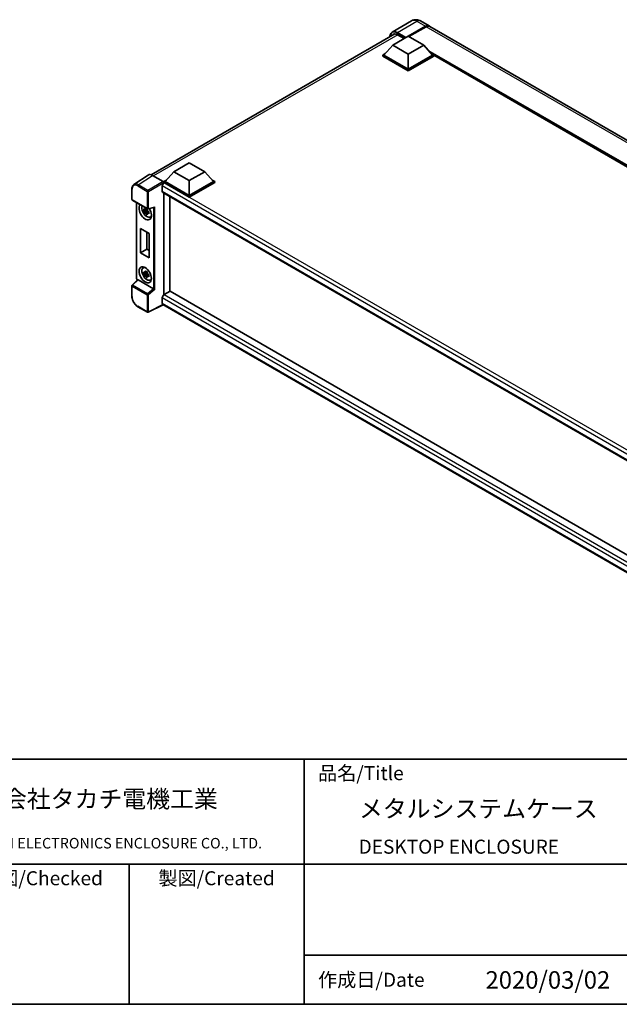
# Model space of a CAD drawing. Units: millimetres. Extents: x 0 to 11018, y 0 to 1405.
# Drawn here: x 733 to 990, y 0 to 422 of the extents above; entities that cross this region are included whole.
import ezdxf
from ezdxf.enums import TextEntityAlignment as Align

# ---------------------------------------------------------------- set-up
doc = ezdxf.new("R2010")
doc.units = ezdxf.units.MM
doc.header["$LTSCALE"] = 3
for name, color, linetype, lineweight in [('Border (ISO)', 7, 'Continuous', 35), ('Title (ISO)', 7, 'Continuous', 35), ('Visible (ISO)', 7, 'Continuous', 35), ('Visible Narrow (ISO)', 7, 'Continuous', 25)]:
    doc.layers.add(name, color=color, linetype=linetype, lineweight=lineweight)
doc.styles.add('Note Text (TK)', font='txt')
doc.styles.add('文字スタイル67', font='arial.ttf')

# ---------------------------------------------------------------- blocks, each defined once
blk = doc.blocks.new('図面枠 tk図枠')
at = {"layer": 'Border (ISO)'}
blk.add_line((14.5, 8), (405.5, 8), dxfattribs=at)
blk = doc.blocks.new('表題欄 tk表題欄')
at = {"layer": 'Title (ISO)'}
for p, q in [((74.71, 244.05), (255.71, 244.05)), ((149.71, 244.05), (149.71, 209.05)), ((74.71, 229.05), (230.71, 229.05)), ((124.71, 229.05), (124.71, 209.05)), ((149.71, 216.05), (230.71, 216.05)), ((255.71, 209.05), (74.71, 209.05))]:
    blk.add_line(p, q, dxfattribs=at)
at = {"layer": 'Title (ISO)', "color": 1, "char_height": 2, "line_spacing_factor": 1.5, "style": 'Note Text (TK)'}
for s, insert, attachment_point in [('\\fＭＳ Ｐゴシック|b0|i0;\\H2.0000;品名/Title', (151.71, 242.05), 4), ('\\fＭＳ Ｐゴシック|b0|i0;\\H2.0000;検図/Checked', (112.21, 227.05), 5), ('\\fＭＳ Ｐゴシック|b0|i0;\\H2.0000;製図/Created', (137.21, 227.05), 5), ('\\fＭＳ Ｐゴシック|b0|i0;\\H2.0000;作成日/Date', (151.71, 212.55), 4)]:
    blk.add_mtext(s, dxfattribs=dict(at, insert=insert, attachment_point=attachment_point))
at = {"layer": 'Title (ISO)', "color": 7, "attachment_point": 4, "line_spacing_factor": 1.5, "style": 'Note Text (TK)'}
for s, insert, char_height in [('株式会社タカチ電機工業', (99.87, 238.05), 2.5), ('\\fArial|b0|i0;\\H1.4986;TAKACHI ELECTRONICS ENCLOSURE CO., LTD.', (99.87, 232.05), 1.4986)]:
    blk.add_mtext(s, dxfattribs=dict(at, insert=insert, char_height=char_height))
at = {"layer": 'Title (ISO)', "color": 7}
for tag, p, height, style in [('<品名>_001', (157.54, 235.73), 2.5, 'Note Text (TK)'), ('<Title>_001', (157.49, 230.55), 2, '文字スタイル67'), ('<ページ_No.>_001', (237.95, 213.3), 2.5, 'Note Text (TK)'), ('<総ページ数>_001', (246.8, 213.3), 2.5, 'Note Text (TK)'), ('作成日_001', (175.62, 211.28), 2.5, 'Note Text (TK)')]:
    blk.add_attdef(tag, p, '', height=height, dxfattribs=dict(at, style=style))
at = {"layer": 'Title (ISO)', "color": 7, "style": 'Note Text (TK)'}
blk.add_attdef('<尺度>', text='', height=2.5, dxfattribs=at).set_placement((243.21, 223.55), align=Align.MIDDLE_CENTER)

msp = doc.modelspace()

# ---------------------------------------------------------------- linework, layer by layer
at = {"layer": 'Visible (ISO)'}
for p, q in [((901.0909, 421.1732), (892.7382, 416.3508)), ((899.6551, 414.5357), (907.0532, 418.807)), ((899.7611, 414.4745), (907.0532, 418.6846)), ((907.3183, 418.6539), (899.9202, 414.3826)), ((904.8409, 421.0989), (908.5532, 418.9556)), ((1122.5414, 295.4095), (908.8183, 418.8025)), ((789.4368, 355.2576), (893.8709, 415.5526)), ((892.9994, 410.7237), (899.6285, 414.551)), ((894.9882, 415.2093), (897.8785, 413.5406)), ((899.6285, 414.551), (906.2577, 410.7237)), ((892.9994, 410.7237), (889.2341, 406.4983)), ((899.6285, 406.8964), (892.9994, 410.7237)), ((906.2577, 410.7237), (899.6285, 406.8964)), ((906.2577, 410.7237), (910.023, 406.4983)), ((888.7037, 406.4983), (889.7961, 407.129)), ((888.7037, 406.0697), (888.7037, 406.4983)), ((899.6285, 400.1909), (888.7037, 406.4983)), ((899.6285, 399.7622), (888.7037, 406.0697)), ((899.6285, 400.4971), (889.2341, 406.4983)), ((899.6285, 406.8964), (899.6285, 400.4971)), ((910.023, 406.4983), (899.6285, 400.4971)), ((910.5533, 406.4983), (899.6285, 400.1909)), ((910.5533, 406.0697), (899.6285, 399.7622)), ((909.461, 407.129), (910.5533, 406.4983)), ((910.5533, 406.0697), (910.5533, 406.4983)), ((1099.241, 297.4633), (910.5533, 406.4021)), ((899.6285, 399.7622), (899.6285, 400.1909)), ((799.184, 356.5594), (805.8131, 360.3867)), ((805.8131, 360.3867), (812.4423, 356.5594)), ((788.1755, 355.1144), (782.0212, 351.0469)), ((790.1138, 354.9681), (794.6233, 352.3645)), ((799.184, 356.5594), (795.4187, 352.334)), ((805.8131, 352.732), (799.184, 356.5594)), ((812.4423, 356.5594), (805.8131, 352.732)), ((812.4423, 356.5594), (816.2076, 352.334)), ((794.2254, 350.451), (794.2254, 348.1546)), ((794.8883, 352.334), (795.9807, 352.9647)), ((794.8883, 351.9053), (794.8883, 352.334)), ((805.8131, 346.0266), (794.8883, 352.334)), ((794.8883, 351.9055), (794.8883, 351.7394)), ((795.0209, 351.8288), (794.8883, 351.9053)), ((805.8131, 345.5979), (794.8883, 351.9053)), ((805.8131, 346.3327), (795.4187, 352.334)), ((805.8131, 352.732), (805.8131, 346.3327)), ((816.2076, 352.334), (805.8131, 346.3327)), ((816.7379, 352.334), (805.8131, 346.0266)), ((816.7379, 351.9053), (805.8131, 345.5979)), ((815.6456, 352.9647), (816.7379, 352.334)), ((816.7379, 351.9053), (816.7379, 352.334)), ((781.2123, 344.6851), (781.2123, 349.2254)), ((794.4584, 347.6396), (1003.2774, 227.0779)), ((794.8883, 347.3913), (794.8883, 303.8213)), ((797.54, 345.8604), (797.54, 305.365)), ((805.8131, 345.5979), (805.8131, 346.0266)), ((781.3998, 344.3603), (787.8493, 340.6367)), ((783.2411, 310.798), (783.2411, 343.2973)), ((787.7147, 340.0723), (786.2907, 339.7731)), ((786.977, 338.5845), (787.9481, 339.668)), ((787.661, 340.6495), (787.2825, 340.431)), ((787.2825, 339.5532), (787.8871, 339.9023)), ((787.7147, 340.457), (787.7147, 340.6203)), ((787.7147, 340.0723), (787.7147, 340.1545)), ((787.819, 340.0121), (787.7147, 340.0723)), ((787.9481, 339.668), (787.9481, 339.7885)), ((787.9481, 339.668), (788.0193, 339.6269)), ((788.4211, 339.3329), (788.0426, 339.1144)), ((788.1286, 340.5979), (790.7044, 341.2483)), ((788.2813, 339.4757), (788.4226, 339.3941)), ((789.0276, 337.1022), (789.5481, 337.3326)), ((784.9383, 332.2365), (788.6507, 330.0932)), ((784.9383, 321.8262), (784.9383, 332.2365)), ((787.6363, 330.6789), (787.6363, 323.3838)), ((788.6507, 330.0932), (788.6507, 319.6829)), ((784.9383, 321.8262), (787.6363, 323.3838)), ((788.6507, 319.6829), (784.9383, 321.8262)), ((787.6363, 323.3838), (788.6507, 322.7982)), ((786.0324, 315.3457), (786.4921, 315.6813)), ((787.7147, 313.1279), (786.2907, 312.8287)), ((786.977, 311.6401), (787.9481, 312.7236)), ((787.661, 313.7051), (787.2825, 313.4866)), ((787.2825, 312.6089), (787.8871, 312.9579)), ((787.7147, 313.5126), (787.7147, 313.6759)), ((787.7147, 313.1279), (787.7147, 313.2101)), ((787.819, 313.0677), (787.7147, 313.1279)), ((787.9481, 312.7236), (787.9481, 312.8441)), ((787.9481, 312.7236), (788.0193, 312.6825)), ((788.4211, 312.3885), (788.0426, 312.17)), ((788.2813, 312.5313), (788.4226, 312.4497)), ((783.682, 310.1857), (781.3326, 308.0109)), ((790.5089, 306.3626), (783.8882, 310.1851)), ((789.0276, 310.1578), (789.5481, 310.3882)), ((781.2123, 303.1954), (781.2123, 307.7357)), ((797.6726, 305.4416), (795.0209, 303.9106)), ((797.6726, 305.4416), (1003.328, 186.7063)), ((794.6588, 299.6057), (788.2044, 296.3823)), ((794.2254, 302.5328), (794.2254, 300.2364)), ((1000.769, 180.608), (794.4584, 299.7214)), ((787.8493, 296.393), (783.7849, 298.7396))]:
    msp.add_line(p, q, dxfattribs=at)
for centre, start, end in [((781.5873, 344.6851), 180, 240), ((788.0368, 340.9615), 240, 284.173003), ((781.5873, 307.7357), 132.789481, 180), ((788.0368, 296.7177), 240, 296.538708)]:
    msp.add_arc(centre, 0.375, start, end, dxfattribs=at)
for centre, major_axis, ratio, start_param, end_param in [((907.0532, 416.3575), (1.5, 2.5981), 0.57735027, 6.19468146, 7.06858347), ((907.0532, 416.3575), (1.425, 2.4682), 0.57735027, 0.1985475, 0.78539816), ((907.3183, 416.2044), (1.5, 2.5981), 0.57735027, 0, 0.78539816), ((894.9882, 412.3006), (-1.7813, 3.0852), 0.57735027, 5.49778714, 6.60906826), ((790.117, 351.9025), (-1.8773, 3.2516), 0.5766475, 5.49839613, 6.31804944), ((795.0209, 350.9102), (-0.5625, -0.9743), 0.57735027, 3.92699082, 5.49778714), ((794.623, 352.0583), (-0.1875, 0.3248), 0.5780539, 3.9275998, 5.49717816), ((795.0209, 348.6138), (-0.5625, -0.9743), 0.57735027, 5.49778714, 6.28318531), ((786.9334, 339.3517), (1.875, -3.2476), 0.57735027, 3.29297256, 7.94489041), ((787.6228, 339.7497), (-1.5005, 2.5989), 0.57735027, 0.35706869, 3.53279276), ((787.3001, 339.5634), (-0.5871, 1.0168), 0.57735027, 5.97330265, 6.59306797), ((787.3001, 339.5634), (-0.5871, 1.0168), 0.57735027, 1.26091366, 1.88067899), ((787.3001, 339.5634), (0.5871, -1.0168), 0.57735027, 1.26091366, 1.88067899), ((787.3001, 339.5634), (0.5871, -1.0168), 0.57735027, 5.97330265, 6.59306797), ((790.7811, 341.6545), (-0.291, -0.3737), 0.63292033, 0.682393, 1.6388949), ((788.5244, 340.2703), (1.875, -3.2476), 0.57735027, 5.62163033, 5.84503628), ((787.6228, 312.8054), (-1.5005, 2.5989), 0.57735027, 5.8919852, 9.81597807), ((788.5244, 313.3259), (1.875, -3.2476), 0.57735027, 3.57974168, 3.80314763), ((787.3001, 312.619), (-0.5871, 1.0168), 0.57735027, 5.97330265, 6.59306797), ((787.3001, 312.619), (-0.5871, 1.0168), 0.57735027, 1.26091366, 1.88067899), ((787.3001, 312.619), (0.5871, -1.0168), 0.57735027, 1.26091366, 1.88067899), ((783.8905, 309.8677), (0.1826, -0.3366), 0.5718249, 2.39113693, 3.28641551), ((787.3001, 312.619), (0.5871, -1.0168), 0.57735027, 5.97330265, 6.59306797), ((788.5244, 313.3259), (1.875, -3.2476), 0.57735027, 5.62163033, 5.84503628), ((790.5067, 306.0478), (0.1807, -0.3339), 0.58179756, 2.3573073, 2.38355232), ((790.7811, 306.274), (-0.3744, 0.1766), 0.11908075, 0.8415056, 2.37739535), ((795.0209, 302.9921), (-0.5625, -0.9743), 0.57735027, 3.92699082, 5.49778714), ((795.0209, 300.6957), (-0.5625, -0.9743), 0.57735027, 5.49778714, 6.28318531)]:
    msp.add_ellipse(centre, major_axis=major_axis, ratio=ratio, start_param=start_param, end_param=end_param, dxfattribs=at)
msp.add_ellipse((786.9334, 312.4073), major_axis=(1.875, -3.2476), ratio=0.57735027, dxfattribs=at)
for points, knots in [([(904.8409, 421.0989), (904.6675, 421.199), (904.4803, 421.2916), (904.0712, 421.453), (903.8492, 421.5218), (903.3659, 421.6195), (903.1042, 421.6482), (902.5484, 421.6421), (902.2541, 421.6066), (901.6623, 421.4518), (901.3657, 421.3319), (901.0909, 421.1732)], [3.141592654, 3.141592654, 3.141592654, 3.141592654, 3.298672286, 3.298672286, 3.455751919, 3.455751919, 3.612831552, 3.612831552, 3.769911184, 3.769911184, 3.926990817, 3.926990817, 3.926990817, 3.926990817]), ([(891.7528, 414.3298), (891.7571, 414.4817), (891.7697, 414.6291), (891.8173, 414.9486), (891.8571, 415.1176), (891.9634, 415.4341), (892.03, 415.5817), (892.1895, 415.8511), (892.2825, 415.973), (892.493, 416.186), (892.6105, 416.2771), (892.7382, 416.3508)], [1.602386081, 1.602386081, 1.602386081, 1.602386081, 1.727875959, 1.727875959, 1.884955592, 1.884955592, 2.042035225, 2.042035225, 2.199114858, 2.199114858, 2.35619449, 2.35619449, 2.35619449, 2.35619449]), ([(781.2123, 349.2254), (781.2123, 349.3795), (781.2223, 349.5296), (781.2634, 349.8193), (781.2944, 349.9589), (781.3786, 350.2247), (781.4319, 350.3508), (781.5615, 350.5858), (781.638, 350.6946), (781.8136, 350.8893), (781.9127, 350.9752), (782.0212, 351.0469)], [-0.784789176, -0.784789176, -0.784789176, -0.784789176, -0.634804167, -0.634804167, -0.484819157, -0.484819157, -0.334834148, -0.334834148, -0.184849139, -0.184849139, -0.03486413, -0.03486413, -0.03486413, -0.03486413]), ([(786.2907, 339.7731), (786.2785, 339.9216), (786.2728, 340.0696), (786.2728, 340.3468), (786.2785, 340.4971), (786.2907, 340.6508)], [4.331071921, 4.331071921, 4.331071921, 4.331071921, 4.398975087, 4.398975087, 4.466878254, 4.466878254, 4.466878254, 4.466878254]), ([(786.2907, 340.6508), (786.3572, 340.5939), (786.4248, 340.5378), (786.5162, 340.4645), (786.539, 340.4464), (786.5619, 340.4284)], [4.4863158772, 4.4863158772, 4.4863158772, 4.4863158772, 4.5307133937, 4.5307133937, 4.5453911286, 4.5453911286, 4.5453911286, 4.5453911286]), ([(786.5619, 339.5507), (786.539, 339.5687), (786.5162, 339.5868), (786.4248, 339.6601), (786.3572, 339.7161), (786.2907, 339.7731)], [4.8174915459, 4.8174915459, 4.8174915459, 4.8174915459, 4.8321692807, 4.8321692807, 4.8765667973, 4.8765667973, 4.8765667973, 4.8765667973]), ([(786.92, 340.6351), (786.9241, 340.6687), (786.9284, 340.7025), (786.9461, 340.8388), (786.9609, 340.9424), (786.977, 341.047)], [4.8174915459, 4.8174915459, 4.8174915459, 4.8174915459, 4.8321692807, 4.8321692807, 4.8765667973, 4.8765667973, 4.8765667973, 4.8765667973]), ([(786.977, 338.5845), (786.9609, 338.6705), (786.9461, 338.757), (786.9284, 338.8729), (786.9241, 338.9017), (786.92, 338.9305)], [4.4863158772, 4.4863158772, 4.4863158772, 4.4863158772, 4.5307133937, 4.5307133937, 4.5453911286, 4.5453911286, 4.5453911286, 4.5453911286]), ([(786.977, 341.047), (787.0995, 340.9711), (787.2248, 340.8964), (787.4649, 340.7578), (787.5979, 340.6834), (787.7371, 340.6081)], [4.331071921, 4.331071921, 4.331071921, 4.331071921, 4.398975087, 4.398975087, 4.466878254, 4.466878254, 4.466878254, 4.466878254]), ([(787.7371, 338.1456), (787.5979, 338.2118), (787.4649, 338.2821), (787.2248, 338.4207), (787.0995, 338.4996), (786.977, 338.5845)], [4.331071921, 4.331071921, 4.331071921, 4.331071921, 4.398975087, 4.398975087, 4.466878254, 4.466878254, 4.466878254, 4.466878254]), ([(787.7371, 340.6081), (787.721, 340.5036), (787.7063, 340.3999), (787.6885, 340.2636), (787.6842, 340.2299), (787.6801, 340.1963)], [4.4863158772, 4.4863158772, 4.4863158772, 4.4863158772, 4.5307133937, 4.5307133937, 4.5453911286, 4.5453911286, 4.5453911286, 4.5453911286]), ([(787.6801, 338.4917), (787.6842, 338.4628), (787.6885, 338.434), (787.7063, 338.3182), (787.721, 338.2316), (787.7371, 338.1456)], [4.8174915459, 4.8174915459, 4.8174915459, 4.8174915459, 4.8321692807, 4.8321692807, 4.8765667973, 4.8765667973, 4.8765667973, 4.8765667973]), ([(788.0382, 339.5761), (788.0693, 339.5629), (788.1007, 339.5497), (788.2276, 339.4969), (788.3247, 339.4579), (788.4233, 339.4195)], [4.8174915459, 4.8174915459, 4.8174915459, 4.8174915459, 4.8321692807, 4.8321692807, 4.8765667973, 4.8765667973, 4.8765667973, 4.8765667973]), ([(788.4233, 338.5418), (788.3247, 338.5801), (788.2276, 338.6192), (788.1007, 338.672), (788.0693, 338.6851), (788.0382, 338.6984)], [4.4863158772, 4.4863158772, 4.4863158772, 4.4863158772, 4.5307133937, 4.5307133937, 4.5453911286, 4.5453911286, 4.5453911286, 4.5453911286]), ([(788.4233, 339.4195), (788.4189, 339.2613), (788.4168, 339.1089), (788.4168, 338.8317), (788.4189, 338.6859), (788.4233, 338.5418)], [4.331071921, 4.331071921, 4.331071921, 4.331071921, 4.398975087, 4.398975087, 4.466878254, 4.466878254, 4.466878254, 4.466878254]), ([(786.2907, 312.8287), (786.2785, 312.9772), (786.2728, 313.1252), (786.2728, 313.4024), (786.2785, 313.5527), (786.2907, 313.7064)], [4.331071921, 4.331071921, 4.331071921, 4.331071921, 4.398975087, 4.398975087, 4.466878254, 4.466878254, 4.466878254, 4.466878254]), ([(786.2907, 313.7064), (786.3572, 313.6495), (786.4248, 313.5934), (786.5162, 313.5201), (786.539, 313.502), (786.5619, 313.484)], [4.4863158772, 4.4863158772, 4.4863158772, 4.4863158772, 4.5307133937, 4.5307133937, 4.5453911286, 4.5453911286, 4.5453911286, 4.5453911286]), ([(786.5619, 312.6063), (786.539, 312.6243), (786.5162, 312.6424), (786.4248, 312.7157), (786.3572, 312.7717), (786.2907, 312.8287)], [4.8174915459, 4.8174915459, 4.8174915459, 4.8174915459, 4.8321692807, 4.8321692807, 4.8765667973, 4.8765667973, 4.8765667973, 4.8765667973]), ([(786.92, 313.6907), (786.9241, 313.7243), (786.9284, 313.7581), (786.9461, 313.8944), (786.9609, 313.998), (786.977, 314.1026)], [4.8174915459, 4.8174915459, 4.8174915459, 4.8174915459, 4.8321692807, 4.8321692807, 4.8765667973, 4.8765667973, 4.8765667973, 4.8765667973]), ([(786.977, 314.1026), (787.0995, 314.0267), (787.2248, 313.952), (787.4649, 313.8134), (787.5979, 313.739), (787.7371, 313.6637)], [4.331071921, 4.331071921, 4.331071921, 4.331071921, 4.398975087, 4.398975087, 4.466878254, 4.466878254, 4.466878254, 4.466878254]), ([(787.7371, 313.6637), (787.721, 313.5592), (787.7063, 313.4555), (787.6885, 313.3192), (787.6842, 313.2855), (787.6801, 313.2519)], [4.4863158772, 4.4863158772, 4.4863158772, 4.4863158772, 4.5307133937, 4.5307133937, 4.5453911286, 4.5453911286, 4.5453911286, 4.5453911286]), ([(788.0382, 312.6317), (788.0693, 312.6185), (788.1007, 312.6053), (788.2276, 312.5525), (788.3247, 312.5135), (788.4233, 312.4751)], [4.8174915459, 4.8174915459, 4.8174915459, 4.8174915459, 4.8321692807, 4.8321692807, 4.8765667973, 4.8765667973, 4.8765667973, 4.8765667973]), ([(788.4233, 312.4751), (788.4189, 312.3169), (788.4168, 312.1645), (788.4168, 311.8873), (788.4189, 311.7415), (788.4233, 311.5974)], [4.331071921, 4.331071921, 4.331071921, 4.331071921, 4.398975087, 4.398975087, 4.466878254, 4.466878254, 4.466878254, 4.466878254]), ([(783.5817, 310.0929), (783.5675, 310.1048), (783.5538, 310.1171), (783.4951, 310.173), (783.4547, 310.2205), (783.3832, 310.3217), (783.3521, 310.3755), (783.3002, 310.4881), (783.2793, 310.5468), (783.2498, 310.6688), (783.2411, 310.732), (783.2411, 310.798)], [-0.56275836, -0.56275836, -0.56275836, -0.56275836, -0.47087351, -0.47087351, -0.15695784, -0.15695784, 0.15695784, 0.15695784, 0.47087351, 0.47087351, 0.78478918, 0.78478918, 0.78478918, 0.78478918]), ([(786.977, 311.6401), (786.9609, 311.7261), (786.9461, 311.8127), (786.9284, 311.9285), (786.9241, 311.9573), (786.92, 311.9861)], [4.4863158772, 4.4863158772, 4.4863158772, 4.4863158772, 4.5307133937, 4.5307133937, 4.5453911286, 4.5453911286, 4.5453911286, 4.5453911286]), ([(787.7371, 311.2012), (787.5979, 311.2675), (787.4649, 311.3377), (787.2248, 311.4763), (787.0995, 311.5552), (786.977, 311.6401)], [4.331071921, 4.331071921, 4.331071921, 4.331071921, 4.398975087, 4.398975087, 4.466878254, 4.466878254, 4.466878254, 4.466878254]), ([(787.6801, 311.5473), (787.6842, 311.5184), (787.6885, 311.4896), (787.7063, 311.3738), (787.721, 311.2872), (787.7371, 311.2012)], [4.8174915459, 4.8174915459, 4.8174915459, 4.8174915459, 4.8321692807, 4.8321692807, 4.8765667973, 4.8765667973, 4.8765667973, 4.8765667973]), ([(788.4233, 311.5974), (788.3247, 311.6358), (788.2276, 311.6748), (788.1007, 311.7276), (788.0693, 311.7407), (788.0382, 311.754)], [4.4863158772, 4.4863158772, 4.4863158772, 4.4863158772, 4.5307133937, 4.5307133937, 4.5453911286, 4.5453911286, 4.5453911286, 4.5453911286]), ([(783.7849, 298.7396), (783.6452, 298.8202), (783.5073, 298.9125), (783.2371, 299.1179), (783.1048, 299.231), (782.8482, 299.4754), (782.7239, 299.6067), (782.4856, 299.8844), (782.3716, 300.0309), (782.1563, 300.3359), (782.0549, 300.4943), (781.867, 300.8198), (781.7804, 300.9868), (781.624, 301.3258), (781.5541, 301.4978), (781.4327, 301.843), (781.3812, 302.0163), (781.2979, 302.3607), (781.2661, 302.5318), (781.2233, 302.8685), (781.2123, 303.0341), (781.2123, 303.1954)], [-0.78478918, -0.78478918, -0.78478918, -0.78478918, -0.62783134, -0.62783134, -0.47087351, -0.47087351, -0.31391567, -0.31391567, -0.15695784, -0.15695784, 0, 0, 0.15695784, 0.15695784, 0.31391567, 0.31391567, 0.47087351, 0.47087351, 0.62783134, 0.62783134, 0.78478918, 0.78478918, 0.78478918, 0.78478918])]:
    msp.add_open_spline(points, degree=3, knots=knots, dxfattribs=at)
for points, weights in [([(787.2825, 340.431), (787.0186, 340.4411), (786.5619, 340.4284)], [1.35956394726, 1.22656475141, 1.03074466748]), ([(786.5619, 339.5507), (787.0186, 339.5633), (787.2825, 339.5532)], [1.03074466748, 1.22656475141, 1.35956394726]), ([(786.92, 340.6351), (787.1593, 340.5223), (787.2825, 340.431)], [1.03074466748, 1.22656475141, 1.35956394726]), ([(787.2825, 339.5532), (787.1593, 339.3196), (786.92, 338.9305)], [1.35956394726, 1.22656475141, 1.03074466748]), ([(787.6801, 338.4917), (787.9194, 338.8808), (788.0426, 339.1144)], [1.03074466748, 1.22656475141, 1.35956394726]), ([(788.0426, 339.1144), (788.0601, 338.962), (788.0382, 338.6984)], [1.35956394726, 1.22656475141, 1.03074466748]), ([(787.2825, 313.4866), (787.0186, 313.4967), (786.5619, 313.484)], [1.35956394726, 1.22656475141, 1.03074466748]), ([(786.5619, 312.6063), (787.0186, 312.619), (787.2825, 312.6089)], [1.03074466748, 1.22656475141, 1.35956394726]), ([(786.92, 313.6907), (787.1593, 313.5779), (787.2825, 313.4866)], [1.03074466748, 1.22656475141, 1.35956394726]), ([(787.2825, 312.6089), (787.1593, 312.3752), (786.92, 311.9861)], [1.35956394726, 1.22656475141, 1.03074466748]), ([(787.6801, 311.5473), (787.9194, 311.9364), (788.0426, 312.17)], [1.03074466748, 1.22656475141, 1.35956394726]), ([(788.0426, 312.17), (788.0601, 312.0176), (788.0382, 311.754)], [1.35956394726, 1.22656475141, 1.03074466748])]:
    msp.add_rational_spline(points, weights, degree=2, dxfattribs=at)
at = {"layer": 'Visible Narrow (ISO)'}
for p, q in [((894.9882, 416.1279), (903.3409, 420.9503)), ((907.1857, 418.608), (899.8937, 414.3979)), ((903.3409, 420.9503), (907.0532, 418.807)), ((907.1857, 418.608), (907.0532, 418.6846)), ((1121.0414, 295.2609), (907.3183, 418.6539)), ((895.1207, 415.1328), (790.5131, 354.7376)), ((894.8556, 415.8983), (898.4088, 413.8468)), ((898.6739, 413.9999), (894.9882, 416.1279)), ((1099.9077, 297.8482), (908.2246, 408.5164)), ((1099.5895, 297.6645), (908.899, 407.7596)), ((1099.3509, 297.5267), (909.4048, 407.1921)), ((783.9631, 350.9031), (790.1138, 354.9681)), ((783.7072, 350.4493), (787.7717, 348.1027)), ((788.0276, 348.5565), (783.9631, 350.9031)), ((794.6233, 352.3645), (788.0276, 348.5565)), ((788.2926, 348.0975), (794.8883, 351.9055)), ((1005.4392, 228.5066), (794.2254, 350.451)), ((1006.8878, 229.5074), (795.0209, 351.8288)), ((781.3222, 344.532), (781.3222, 349.0723)), ((787.7717, 348.1027), (787.7717, 340.8084)), ((788.2926, 340.8031), (788.2926, 348.0975)), ((794.2254, 348.1546), (1003.5847, 227.2809)), ((787.7717, 340.8084), (781.3222, 344.532)), ((783.3509, 310.645), (783.3509, 343.2339)), ((788.2926, 340.8031), (791.0368, 341.4961)), ((790.5159, 341.2007), (790.5159, 306.3584)), ((791.0368, 306.1157), (791.0368, 341.4961)), ((781.5215, 307.9943), (783.8882, 310.1851)), ((787.971, 304.2707), (781.5215, 307.9943)), ((783.6568, 310.1623), (783.6159, 310.186)), ((781.3222, 307.5826), (787.7717, 303.859)), ((781.3222, 303.0423), (781.3222, 307.5826)), ((787.7717, 303.859), (787.7717, 296.5646)), ((790.5089, 306.3626), (787.971, 304.2707)), ((791.0368, 306.1157), (788.2926, 303.8537)), ((788.2926, 296.5594), (788.2926, 303.8537)), ((795.0209, 303.9106), (1003.328, 183.6445)), ((794.5352, 299.6771), (788.2926, 296.5594)), ((1002.197, 182.4604), (794.2254, 302.5328)), ((794.2254, 300.2364), (1000.7692, 180.9883)), ((787.7717, 296.5646), (783.7072, 298.9113))]:
    msp.add_line(p, q, dxfattribs=at)
for centre, major_axis, ratio, start_param, end_param in [((903.3409, 417.2761), (-2.25, 3.8971), 0.57735027, 5.49778714, 6.28318531), ((903.3409, 418.5008), (1.5, 2.5981), 0.57735027, 0, 0.78539816), ((907.1857, 416.281), (-1.425, -2.4682), 0.57735027, 3.70497835, 3.92699082), ((907.1857, 418.4549), (0.0938, -0.1624), 0.57735027, 2.17206054, 2.35619449), ((894.8556, 412.3771), (-2.1563, 3.7347), 0.57735027, 5.49778714, 7.00309553), ((894.9882, 412.4537), (-2.25, 3.8971), 0.57735027, 5.49778714, 6.28318531), ((894.9882, 415.9748), (0.0938, 0.1624), 0.57735027, 0.78539816, 2.35619449), ((783.7101, 347.6903), (-1.6896, 2.9264), 0.5766475, 5.49839613, 7.06797448), ((783.9753, 347.8434), (-1.8964, 3.2394), 0.57677384, 5.49491862, 6.31457193), ((783.9724, 350.6024), (0.1875, 0.3248), 0.57735027, 0.82030475, 2.35619449), ((781.5873, 349.2254), (-0.375, 0), 0.57735027, 0, 0.78539816), ((788.0368, 348.2558), (0.1875, 0.3248), 0.57735027, 0.82030475, 2.35619449), ((788.0368, 348.2558), (-0.375, 0), 0.57735027, 0.78539816, 2.32128791), ((788.0368, 348.2558), (-0.1875, 0.3248), 0.53637355, 3.9275998, 5.49717816), ((781.5873, 344.6851), (-0.375, 0), 0.57735027, 0, 0.78539816), ((781.5873, 344.6851), (-0.1875, -0.3248), 0.57735027, 5.49778714, 6.28318531), ((788.0368, 340.9615), (-0.1875, -0.3248), 0.57735027, 5.49778714, 6.28318531), ((788.0368, 340.9615), (0.375, 0), 0.57735027, 3.92699082, 5.46288056), ((788.0368, 340.9615), (0.0918, -0.3636), 0.68265399, 0, 0.9565019), ((781.5873, 307.7357), (-0.1875, -0.3248), 0.57735027, 4.17779463, 5.49778714), ((781.5873, 307.7357), (-0.2547, 0.2752), 0.43528024, 5.38790672, 6.28318531), ((783.6161, 310.798), (-0.375, 0), 0.57735027, 0, 0.78539816), ((783.6162, 310.4921), (-0.1875, 0.3248), 0.5780539, 0.78600715, 2.3555855), ((783.8811, 310.339), (-0.1875, -0.3248), 0.57735027, 5.49778714, 5.69403221), ((781.5873, 307.7357), (-0.375, 0), 0.57735027, 0, 0.78539816), ((788.0368, 304.0121), (0.1875, 0.3248), 0.57735027, 1.03620198, 2.35619449), ((788.0368, 304.0121), (-0.375, 0), 0.57735027, 0.78539816, 2.32128791), ((788.0368, 304.0121), (-0.2385, 0.2894), 0.39624112, 3.84968252, 5.41181729), ((781.5873, 303.1954), (-0.375, 0), 0.57735027, 0, 0.78539816), ((783.7101, 301.6669), (-1.6875, 2.9228), 0.5780539, 0.78600715, 2.3555855), ((783.9724, 299.0644), (-0.1875, -0.3248), 0.57735027, 5.49778714, 6.28318531), ((788.0368, 296.7177), (0.375, 0), 0.57735027, 3.92699082, 5.46288056), ((788.0368, 296.7177), (-0.1875, -0.3248), 0.57735027, 5.49778714, 6.28318531), ((788.0368, 296.7177), (0.1676, -0.3355), 0.5766475, 0, 0.81965331)]:
    msp.add_ellipse(centre, major_axis=major_axis, ratio=ratio, start_param=start_param, end_param=end_param, dxfattribs=at)

# ---------------------------------------------------------------- block references
at = {"xscale": 3, "yscale": 3, "zscale": 3}
msp.add_blockref('図面枠 tk図枠', (-43.5, -24), dxfattribs=at)
ref = msp.add_blockref('表題欄 tk表題欄', (405.8735, -627.1582), dxfattribs=dict(xscale=3, yscale=3, zscale=3))
ref.add_attrib('<品名>_001', 'メタルシステムケース', (878.4886, 80.0369), dxfattribs={"layer": 'Title (ISO)', "color": 7, "height": 7.5, "style": 'Note Text (TK)'})
ref.add_attrib('作成日_001', '2020/03/02', (932.7273, 6.6861), dxfattribs={"layer": 'Title (ISO)', "color": 7, "height": 7.5, "style": 'Note Text (TK)'})
ref.add_attrib('<Title>_001', 'DESKTOP ENCLOSURE', (878.3533, 64.498), dxfattribs={"layer": 'Title (ISO)', "color": 7, "height": 6, "style": '文字スタイル67'})

doc.saveas('drawing.dxf')
